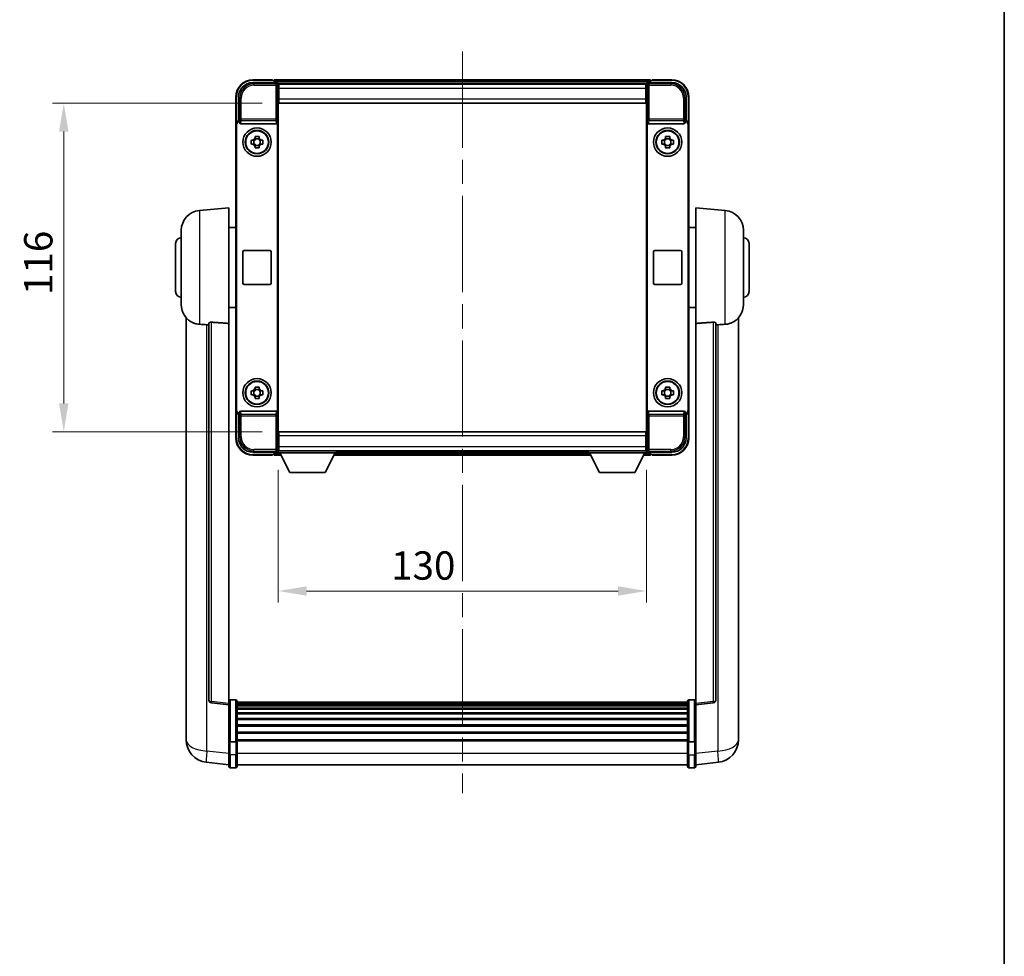
# Model space of a CAD drawing. Units: millimetres. Extents: x 0 to 8476, y 0 to 1686.
# Drawn here: x 3572 to 3920, y 331 to 661 of the extents above; entities that cross this region are included whole.
import ezdxf

# ---------------------------------------------------------------- set-up
doc = ezdxf.new("R2010")
doc.units = ezdxf.units.MM
doc.header["$LTSCALE"] = 6
doc.linetypes.add('CHAIN', pattern=[0.3543, 0.2362, -0.0295, 0.0591, -0.0295])
doc.layers.get('Defpoints').update_dxf_attribs({"lineweight": 25})
for name, color, linetype, lineweight in [('Border (ISO)', 7, 'Continuous', 35), ('Centerline (ISO)', 131, 'Continuous', 18), ('Dimension (ISO)', 7, 'Continuous', 18), ('Visible (ISO)', 7, 'Continuous', 35), ('Visible Narrow (ISO)', 7, 'Continuous', 25)]:
    doc.layers.add(name, color=color, linetype=linetype, lineweight=lineweight)
doc.styles.add('Note Text (TK)', font='txt')
doc.dimstyles.new('Default - Method 1b (TK)', dxfattribs={"dimscale": 6, "dimtxt": 2.5, "dimasz": 2.5, "dimexe": 1, "dimexo": 1.5, "dimgap": 1, "dimtad": 1, "dimtoh": 1, "dimrnd": 1e-08, "dimdsep": 46, "dimtxsty": 'Note Text (TK)', "dimcen": 0.09, "dimdle": 5, "dimclrd": 100, "dimclre": 100, "dimclrt": 7, "dimadec": 1, "dimazin": 1, "dimtfac": 1, "dimtmove": 0, "dimatfit": 3, "dimfxl": 1, "dimtolj": 1, "dimlwd": -1, "dimlwe": -1, "dimarcsym": 0})

# ---------------------------------------------------------------- blocks, each defined once
blk = doc.blocks.new('図面枠 tk図枠')
at = {"layer": 'Border (ISO)'}
blk.add_line((405.5, 289), (405.5, 8), dxfattribs=at)
blk = doc.blocks.new('*D82')
at = {"layer": 'Defpoints', "color": 0}
for p in [(3663.87, 631.98), (3587.87, 515.98), (3663.87, 515.98)]:
    blk.add_point(p, dxfattribs=at)
at = {"layer": 'Dimension (ISO)', "color": 100}
for p, q in [((3657.87, 631.98), (3583.87, 631.98)), ((3587.87, 621.98), (3587.87, 525.98)), ((3657.87, 515.98), (3583.87, 515.98))]:
    blk.add_line(p, q, dxfattribs=at)
for points in [[(3586.2, 621.98), (3589.53, 621.98), (3587.87, 631.98)], [(3586.2, 525.98), (3589.53, 525.98), (3587.87, 515.98)]]:
    blk.add_solid(points, dxfattribs=at)
at = {"layer": 'Dimension (ISO)', "color": 7, "insert": (3578.87, 564.24), "char_height": 10, "attachment_point": 4, "rotation": 90, "style": 'Note Text (TK)'}
blk.add_mtext('\\A1;116', dxfattribs=at)
blk = doc.blocks.new('*D83')
at = {"layer": 'Defpoints', "color": 0}
for p in [(3663.62, 508.53), (3793.62, 508.53), (3793.62, 459.73)]:
    blk.add_point(p, dxfattribs=at)
at = {"layer": 'Dimension (ISO)', "color": 100}
for p, q in [((3663.62, 502.53), (3663.62, 455.73)), ((3793.62, 502.53), (3793.62, 455.73)), ((3673.62, 459.73), (3783.62, 459.73))]:
    blk.add_line(p, q, dxfattribs=at)
for points in [[(3673.62, 461.4), (3673.62, 458.07), (3663.62, 459.73)], [(3783.62, 461.4), (3783.62, 458.07), (3793.62, 459.73)]]:
    blk.add_solid(points, dxfattribs=at)
at = {"layer": 'Dimension (ISO)', "color": 7, "insert": (3703.46, 468.73), "char_height": 10, "attachment_point": 4, "style": 'Note Text (TK)'}
blk.add_mtext('\\A1;130', dxfattribs=at)

msp = doc.modelspace()

# ---------------------------------------------------------------- linework, layer by layer
at = {"layer": 'Centerline (ISO)', "linetype": 'CHAIN', "ltscale": 23.990969}
msp.add_line((3728.6161, 650.2324), (3728.6161, 388.3216), dxfattribs=at)
at = {"layer": 'Visible (ISO)'}
for p, q in [((3661.6161, 640.2324), (3654.6161, 640.2324)), ((3661.6161, 640.2324), (3661.6161, 640.0324)), ((3661.8661, 640.0324), (3661.6161, 640.0324)), ((3795.1161, 640.2324), (3662.1161, 640.2324)), ((3662.1161, 639.9324), (3662.1161, 640.2324)), ((3662.1161, 639.9324), (3662.1161, 639.4824)), ((3662.1161, 639.7824), (3662.1161, 639.2324)), ((3795.1161, 640.2324), (3795.1161, 639.9324)), ((3795.1161, 639.4824), (3795.1161, 639.9324)), ((3795.1161, 639.2324), (3795.1161, 639.7824)), ((3795.6161, 640.0324), (3795.3661, 640.0324)), ((3802.6161, 640.2324), (3795.6161, 640.2324)), ((3795.6161, 640.0324), (3795.6161, 640.2324)), ((3654.6131, 639.2324), (3663.1164, 639.2324)), ((3793.6829, 638.9824), (3663.5493, 638.9824)), ((3663.6161, 638.7327), (3663.6161, 633.2324)), ((3663.8661, 638.7324), (3663.6161, 638.7324)), ((3663.6161, 637.7324), (3663.8661, 637.7324)), ((3793.3661, 638.7324), (3663.8661, 638.7324)), ((3663.8661, 637.2324), (3663.8661, 638.7324)), ((3663.8661, 637.2324), (3663.8661, 633.4824)), ((3793.6161, 638.7324), (3793.3661, 638.7324)), ((3793.3661, 638.7324), (3793.3661, 637.2324)), ((3793.3661, 637.7324), (3793.6161, 637.7324)), ((3793.3661, 633.4824), (3793.3661, 637.2324)), ((3793.6161, 633.2324), (3793.6161, 638.7327)), ((3794.1158, 639.2324), (3802.6192, 639.2324)), ((3648.6161, 634.2324), (3648.6161, 624.733)), ((3649.6161, 625.7324), (3649.6161, 634.2355)), ((3663.8661, 635.1324), (3663.6161, 635.1324)), ((3663.6161, 633.2324), (3663.6161, 514.7324)), ((3663.8661, 631.9824), (3663.8661, 633.4824)), ((3793.3661, 635.803), (3793.5456, 635.9824)), ((3793.6161, 635.1324), (3793.3661, 635.1324)), ((3793.3661, 633.4824), (3793.3661, 631.9824)), ((3793.5456, 635.9824), (3793.5456, 635.1324)), ((3793.6161, 635.9824), (3793.5456, 635.9824)), ((3793.6161, 514.7324), (3793.6161, 633.2324)), ((3807.6161, 634.2355), (3807.6161, 625.7324)), ((3808.6161, 624.733), (3808.6161, 634.2324)), ((3793.3661, 631.9824), (3663.8661, 631.9824)), ((3648.6161, 523.2318), (3648.6161, 624.733)), ((3648.878, 523.4937), (3648.878, 624.4711)), ((3649.6155, 625.7324), (3649.6161, 625.7324)), ((3649.6161, 625.7324), (3649.878, 625.4705)), ((3649.8774, 625.4705), (3649.878, 625.4705)), ((3649.878, 625.4705), (3649.878, 625.2441)), ((3650.374, 624.7324), (3662.8582, 624.7324)), ((3663.3542, 522.7207), (3663.3542, 625.2441)), ((3793.878, 625.2441), (3793.878, 522.7207)), ((3794.374, 624.7324), (3806.8582, 624.7324)), ((3807.6161, 625.7324), (3807.3542, 625.4705)), ((3807.3542, 625.2441), (3807.3542, 625.4705)), ((3807.3542, 625.4705), (3807.3548, 625.4705)), ((3807.6161, 625.7324), (3807.6167, 625.7324)), ((3808.3542, 624.4711), (3808.3542, 523.4937)), ((3808.6161, 624.733), (3808.6161, 523.2318)), ((3654.1055, 618.9491), (3654.7243, 618.9491)), ((3654.9594, 618.9491), (3654.9594, 617.5158)), ((3655.3994, 619.6242), (3655.3994, 620.2431)), ((3656.8328, 619.3892), (3655.3994, 619.3892)), ((3656.8328, 620.2431), (3656.8328, 619.6242)), ((3657.2729, 618.9491), (3657.2729, 617.5158)), ((3657.5079, 618.9491), (3658.1268, 618.9491)), ((3799.1055, 618.9491), (3799.7243, 618.9491)), ((3799.9594, 618.9491), (3799.9594, 617.5158)), ((3800.3994, 619.6242), (3800.3994, 620.2431)), ((3801.8328, 619.3892), (3800.3994, 619.3892)), ((3801.8328, 620.2431), (3801.8328, 619.6242)), ((3802.2729, 618.9491), (3802.2729, 617.5158)), ((3802.5079, 618.9491), (3803.1268, 618.9491)), ((3654.7243, 617.5158), (3654.1055, 617.5158)), ((3655.3994, 617.0757), (3656.8328, 617.0757)), ((3655.3994, 616.2218), (3655.3994, 616.8406)), ((3656.8328, 616.8406), (3656.8328, 616.2218)), ((3658.1268, 617.5158), (3657.5079, 617.5158)), ((3799.7243, 617.5158), (3799.1055, 617.5158)), ((3800.3994, 617.0757), (3801.8328, 617.0757)), ((3800.3994, 616.2218), (3800.3994, 616.8406)), ((3801.8328, 616.8406), (3801.8328, 616.2218)), ((3803.1268, 617.5158), (3802.5079, 617.5158)), ((3635.756, 594.076), (3646.1161, 594.9824)), ((3646.1161, 594.9824), (3646.1161, 554.2198)), ((3811.1161, 554.2198), (3811.1161, 594.9824)), ((3821.4762, 594.076), (3811.1161, 594.9824)), ((3646.1161, 588.1324), (3648.6161, 588.1324)), ((3811.1161, 588.1324), (3808.6161, 588.1324)), ((3629.3661, 560.8622), (3629.3661, 587.1027)), ((3827.8661, 587.1027), (3827.8661, 560.8622)), ((3627.3661, 565.4824), (3627.3661, 582.4824)), ((3829.8661, 582.4824), (3829.8661, 565.4824)), ((3651.1161, 568.4824), (3651.1161, 579.4824)), ((3651.6161, 579.9824), (3660.6161, 579.9824)), ((3661.1161, 579.4824), (3661.1161, 568.4824)), ((3796.1161, 568.4824), (3796.1161, 579.4824)), ((3796.6161, 579.9824), (3805.6161, 579.9824)), ((3806.1161, 579.4824), (3806.1161, 568.4824)), ((3660.6161, 567.9824), (3651.6161, 567.9824)), ((3805.6161, 567.9824), (3796.6161, 567.9824)), ((3646.1161, 559.8324), (3648.6161, 559.8324)), ((3811.1161, 559.8324), (3808.6161, 559.8324)), ((3631.1161, 556.2321), (3631.1161, 412.086)), ((3639.1161, 554.317), (3639.1161, 421.2182)), ((3646.1161, 419.9831), (3646.1161, 554.2198)), ((3811.1161, 554.2198), (3811.1161, 419.9831)), ((3818.1161, 421.2182), (3818.1161, 554.317)), ((3826.1161, 412.086), (3826.1161, 556.2321)), ((3654.1055, 530.4491), (3654.7243, 530.4491)), ((3654.7243, 529.0158), (3654.1055, 529.0158)), ((3654.9594, 530.4491), (3654.9594, 529.0158)), ((3655.3994, 531.1242), (3655.3994, 531.7431)), ((3656.8328, 530.8892), (3655.3994, 530.8892)), ((3655.3994, 528.5757), (3656.8328, 528.5757)), ((3656.8328, 531.7431), (3656.8328, 531.1242)), ((3657.2729, 530.4491), (3657.2729, 529.0158)), ((3657.5079, 530.4491), (3658.1268, 530.4491)), ((3658.1268, 529.0158), (3657.5079, 529.0158)), ((3799.1055, 530.4491), (3799.7243, 530.4491)), ((3799.7243, 529.0158), (3799.1055, 529.0158)), ((3799.9594, 530.4491), (3799.9594, 529.0158)), ((3800.3994, 531.1242), (3800.3994, 531.7431)), ((3801.8328, 530.8892), (3800.3994, 530.8892)), ((3800.3994, 528.5757), (3801.8328, 528.5757)), ((3801.8328, 531.7431), (3801.8328, 531.1242)), ((3802.2729, 530.4491), (3802.2729, 529.0158)), ((3802.5079, 530.4491), (3803.1268, 530.4491)), ((3803.1268, 529.0158), (3802.5079, 529.0158)), ((3655.3994, 527.7218), (3655.3994, 528.3406)), ((3656.8328, 528.3406), (3656.8328, 527.7218)), ((3800.3994, 527.7218), (3800.3994, 528.3406)), ((3801.8328, 528.3406), (3801.8328, 527.7218)), ((3648.6161, 523.2318), (3648.6161, 513.7324)), ((3649.6161, 522.2324), (3649.6155, 522.2324)), ((3649.6161, 522.2324), (3649.878, 522.4943)), ((3649.6161, 513.7294), (3649.6161, 522.2324)), ((3649.878, 522.4943), (3649.8774, 522.4943)), ((3649.878, 522.7207), (3649.878, 522.4943)), ((3662.8582, 523.2324), (3650.374, 523.2324)), ((3806.8582, 523.2324), (3794.374, 523.2324)), ((3807.3542, 522.4943), (3807.3542, 522.7207)), ((3807.6161, 522.2324), (3807.3542, 522.4943)), ((3807.3548, 522.4943), (3807.3542, 522.4943)), ((3807.6167, 522.2324), (3807.6161, 522.2324)), ((3807.6161, 522.2324), (3807.6161, 513.7294)), ((3808.6161, 513.7324), (3808.6161, 523.2318)), ((3663.6161, 514.7324), (3663.6161, 509.2321)), ((3663.8661, 515.9824), (3793.3661, 515.9824)), ((3663.8661, 514.4824), (3663.8661, 515.9824)), ((3793.3661, 515.9824), (3793.3661, 514.4824)), ((3793.6161, 509.2321), (3793.6161, 514.7324)), ((3663.6161, 512.8324), (3663.8661, 512.8324)), ((3663.8661, 514.4824), (3663.8661, 510.7324)), ((3793.3661, 510.7324), (3793.3661, 514.4824)), ((3793.3661, 512.8324), (3793.6161, 512.8324)), ((3663.1164, 508.7324), (3654.6131, 508.7324)), ((3654.6161, 507.7324), (3661.6161, 507.7324)), ((3661.6161, 507.9324), (3661.6161, 507.7324)), ((3661.6161, 507.9324), (3661.8661, 507.9324)), ((3662.1161, 508.7324), (3662.1161, 508.1824)), ((3662.1161, 508.4824), (3662.1161, 508.0324)), ((3662.1161, 507.7324), (3662.1161, 508.0324)), ((3662.1161, 507.7324), (3664.5277, 507.7324)), ((3663.5493, 508.9824), (3663.6161, 508.9824)), ((3663.8661, 510.2324), (3663.6161, 510.2324)), ((3663.6161, 509.2324), (3663.8661, 509.2324)), ((3663.6161, 509.2324), (3663.6161, 508.5324)), ((3663.6161, 509.2324), (3684.2161, 509.2324)), ((3663.6161, 508.5324), (3684.2161, 508.5324)), ((3663.8661, 509.2324), (3663.8661, 510.7324)), ((3663.8661, 509.2324), (3793.3661, 509.2324)), ((3667.6661, 501.6324), (3664.1161, 508.5324)), ((3680.1661, 501.6324), (3683.7161, 508.5324)), ((3683.3045, 507.7324), (3773.9277, 507.7324)), ((3684.2161, 509.2324), (3684.2161, 508.5324)), ((3684.2161, 508.9824), (3773.0161, 508.9824)), ((3773.0161, 509.2324), (3773.0161, 508.5324)), ((3773.0161, 509.2324), (3793.6161, 509.2324)), ((3773.0161, 508.5324), (3793.6161, 508.5324)), ((3777.0661, 501.6324), (3773.5161, 508.5324)), ((3789.5661, 501.6324), (3793.1161, 508.5324)), ((3792.7045, 507.7324), (3795.1161, 507.7324)), ((3793.3661, 510.7324), (3793.3661, 509.2324)), ((3793.6161, 510.2324), (3793.3661, 510.2324)), ((3793.3661, 509.2324), (3793.6161, 509.2324)), ((3793.6161, 509.2324), (3793.6161, 508.5324)), ((3793.6161, 508.9824), (3793.6829, 508.9824)), ((3802.6192, 508.7324), (3794.1158, 508.7324)), ((3795.1161, 508.1824), (3795.1161, 508.7324)), ((3795.1161, 508.0324), (3795.1161, 508.4824)), ((3795.1161, 508.0324), (3795.1161, 507.7324)), ((3795.3661, 507.9324), (3795.6161, 507.9324)), ((3795.6161, 507.7324), (3795.6161, 507.9324)), ((3795.6161, 507.7324), (3802.6161, 507.7324)), ((3667.6661, 501.6324), (3680.1661, 501.6324)), ((3777.0661, 501.6324), (3789.5661, 501.6324)), ((3648.6161, 421.2441), (3646.6161, 421.2441)), ((3649.1161, 420.7441), (3649.1161, 406.5521)), ((3808.1161, 406.5521), (3808.1161, 420.7441)), ((3808.6161, 421.2441), (3810.6161, 421.2441)), ((3646.1161, 419.4983), (3639.9981, 420.2252)), ((3646.1161, 419.9831), (3646.1161, 419.4983)), ((3646.1161, 419.4983), (3646.1161, 407.328)), ((3808.1161, 420.4741), (3649.1161, 420.4741)), ((3808.1161, 420.2425), (3649.1161, 420.2425)), ((3808.1161, 420.2307), (3649.1161, 420.2307)), ((3808.1161, 419.9592), (3649.1161, 419.9592)), ((3808.1161, 419.508), (3649.1161, 419.508)), ((3808.1161, 419.1978), (3649.1161, 419.1978)), ((3808.1161, 418.3279), (3649.1161, 418.3279)), ((3808.1161, 417.9814), (3649.1161, 417.9814)), ((3811.1161, 419.4983), (3817.2341, 420.2252)), ((3811.1161, 419.4983), (3811.1161, 419.9831)), ((3811.1161, 407.328), (3811.1161, 419.4983)), ((3808.1161, 416.7262), (3649.1161, 416.7262)), ((3808.1161, 416.3471), (3649.1161, 416.3471)), ((3808.1161, 414.7516), (3649.1161, 414.7516)), ((3808.1161, 414.3443), (3649.1161, 414.3443)), ((3631.1161, 410.0209), (3631.1161, 412.086)), ((3808.1161, 412.4641), (3649.1161, 412.4641)), ((3808.1161, 412.0341), (3649.1161, 412.0341)), ((3826.1161, 412.086), (3826.1161, 410.0209)), ((3631.1161, 408.9944), (3631.1161, 407.1999)), ((3646.1161, 406.5521), (3646.1161, 407.328)), ((3808.1161, 409.9333), (3649.1161, 409.9333)), ((3808.1161, 409.4866), (3649.1161, 409.4866)), ((3808.1161, 407.236), (3649.1161, 407.236)), ((3808.1161, 406.8656), (3649.1161, 406.8656)), ((3811.1161, 407.328), (3811.1161, 406.5521)), ((3826.1161, 407.1999), (3826.1161, 408.9944)), ((3646.1161, 406.5521), (3646.1161, 402.0716)), ((3648.6161, 406.4504), (3646.6161, 406.4504)), ((3649.1161, 402.0716), (3649.1161, 406.5521)), ((3808.1161, 406.5521), (3808.1161, 402.0716)), ((3808.6161, 406.4504), (3810.6161, 406.4504)), ((3811.1161, 402.0716), (3811.1161, 406.5521)), ((3646.1161, 397.8216), (3646.1161, 402.0716)), ((3649.1161, 402.0716), (3649.1161, 397.8216)), ((3808.1161, 397.8216), (3808.1161, 402.0716)), ((3811.1161, 402.0716), (3811.1161, 397.8216)), ((3646.1161, 398.3064), (3638.1668, 399.2564)), ((3648.6161, 397.3216), (3646.6161, 397.3216)), ((3808.1161, 398.3216), (3649.1161, 398.3216)), ((3808.6161, 397.3216), (3810.6161, 397.3216)), ((3811.1161, 398.3064), (3819.0655, 399.2564))]:
    msp.add_line(p, q, dxfattribs=at)
for centre, radius in [((3656.1161, 618.2324), 5), ((3656.1161, 618.2324), 4.15), ((3801.1161, 618.2324), 5), ((3801.1161, 618.2324), 4.15), ((3656.1161, 618.2324), 4.0013), ((3801.1161, 618.2324), 4.0013), ((3656.1161, 529.7324), 5), ((3656.1161, 529.7324), 4.15), ((3656.1161, 529.7324), 4.0013), ((3801.1161, 529.7324), 5), ((3801.1161, 529.7324), 4.15), ((3801.1161, 529.7324), 4.0013)]:
    msp.add_circle(centre, radius, dxfattribs=at)
for centre, radius, start, end in [((3654.6161, 634.2324), 6, 90, 180), ((3661.8661, 639.7824), 0.25, 0, 53.130102), ((3795.3661, 639.7824), 0.25, 126.869898, 180), ((3802.6161, 634.2324), 6, 0, 90), ((3656.1161, 618.2324), 1.5655, 117.245031, 152.754969), ((3656.1161, 618.2324), 1.5655, 27.245031, 62.754969), ((3801.1161, 618.2324), 1.5655, 117.245031, 152.754969), ((3801.1161, 618.2324), 1.5655, 27.245031, 62.754969), ((3656.1161, 618.2324), 1.5655, 207.245031, 242.754969), ((3656.1161, 618.2324), 1.5655, 297.245031, 332.754969), ((3801.1161, 618.2324), 1.5655, 207.245031, 242.754969), ((3801.1161, 618.2324), 1.5655, 297.245031, 332.754969), ((3636.3661, 587.1027), 7, 95, 180), ((3820.8661, 587.1027), 7, 0, 85), ((3629.3661, 582.4824), 2, 90, 180), ((3827.8661, 582.4824), 2, 0, 90), ((3651.6161, 579.4824), 0.5, 90, 180), ((3660.6161, 579.4824), 0.5, 0, 90), ((3796.6161, 579.4824), 0.5, 90, 180), ((3805.6161, 579.4824), 0.5, 0, 90), ((3651.6161, 568.4824), 0.5, 180, 270), ((3660.6161, 568.4824), 0.5, 270, 0), ((3796.6161, 568.4824), 0.5, 180, 270), ((3805.6161, 568.4824), 0.5, 270, 0), ((3629.3661, 565.4824), 2, 180, 270), ((3827.8661, 565.4824), 2, 270, 0), ((3636.3661, 560.8622), 7, 180, 248.257044), ((3820.8661, 560.8622), 7, 291.742956, 0), ((3656.1161, 529.7324), 1.5655, 117.245031, 152.754969), ((3656.1161, 529.7324), 1.5655, 207.245031, 242.754969), ((3656.1161, 529.7324), 1.5655, 27.245031, 62.754969), ((3656.1161, 529.7324), 1.5655, 297.245031, 332.754969), ((3801.1161, 529.7324), 1.5655, 117.245031, 152.754969), ((3801.1161, 529.7324), 1.5655, 207.245031, 242.754969), ((3801.1161, 529.7324), 1.5655, 27.245031, 62.754969), ((3801.1161, 529.7324), 1.5655, 297.245031, 332.754969), ((3654.6161, 513.7324), 6, 180, 270), ((3802.6161, 513.7324), 6, 270, 0), ((3661.8661, 508.1824), 0.25, 306.869898, 0), ((3795.3661, 508.1824), 0.25, 180, 233.130102), ((3640.1161, 421.2182), 1, 180, 263.22423), ((3646.6161, 420.7441), 0.5, 90, 180), ((3648.6161, 420.7441), 0.5, 0, 90), ((3808.6161, 420.7441), 0.5, 90, 180), ((3810.6161, 420.7441), 0.5, 0, 90), ((3817.1161, 421.2182), 1, 276.77577, 0), ((3639.1161, 407.1999), 8, 180, 263.184806), ((3818.1161, 407.1999), 8, 276.815194, 0), ((3646.6161, 397.8216), 0.5, 180, 270), ((3648.6161, 397.8216), 0.5, 270, 0), ((3808.6161, 397.8216), 0.5, 180, 270), ((3810.6161, 397.8216), 0.5, 270, 0)]:
    msp.add_arc(centre, radius, start, end, dxfattribs=at)
for centre, major_axis, ratio, start_param, end_param in [((3654.6192, 634.2294), (-3.5398, 3.5398), 0.99878277, 5.49839613, 7.06797448), ((3663.1158, 638.7321), (0.354, 0.354), 0.99878277, 5.49839613, 7.06797448), ((3794.1164, 638.7321), (-0.354, 0.354), 0.99878277, 5.49839613, 7.06797448), ((3802.6131, 634.2294), (3.5398, 3.5398), 0.99878277, 5.49839613, 7.06797448), ((3649.6167, 624.7318), (-0.708, 0.708), 0.99878277, 5.49839613, 7.06797448), ((3649.8786, 624.4699), (-0.708, 0.708), 0.99878277, 5.49839613, 7.06797448), ((3650.3783, 625.2486), (-0.0697, -0.5117), 0.96815944, 4.8522561, 6.41439087), ((3662.8539, 625.2486), (0.0697, -0.5117), 0.96815944, 6.15197975, 7.71411451), ((3794.3783, 625.2486), (-0.0697, -0.5117), 0.96815944, 4.8522561, 6.41439087), ((3806.8539, 625.2486), (0.0697, -0.5117), 0.96815944, 6.15197975, 7.71411451), ((3807.3536, 624.4699), (0.708, 0.708), 0.99878277, 5.49839613, 7.06797448), ((3807.6155, 624.7318), (0.708, 0.708), 0.99878277, 5.49839613, 7.06797448), ((3649.6167, 523.233), (-0.708, -0.708), 0.99878277, 5.49839613, 7.06797448), ((3649.8786, 523.4949), (-0.708, -0.708), 0.99878277, 5.49839613, 7.06797448), ((3650.3783, 522.7163), (-0.0697, 0.5117), 0.96815944, 6.15197975, 7.71411451), ((3662.8539, 522.7163), (0.0697, 0.5117), 0.96815944, 4.8522561, 6.41439087), ((3794.3783, 522.7163), (-0.0697, 0.5117), 0.96815944, 6.15197975, 7.71411451), ((3806.8539, 522.7163), (0.0697, 0.5117), 0.96815944, 4.8522561, 6.41439087), ((3807.3536, 523.4949), (0.708, -0.708), 0.99878277, 5.49839613, 7.06797448), ((3807.6155, 523.233), (0.708, -0.708), 0.99878277, 5.49839613, 7.06797448), ((3654.6192, 513.7355), (-3.5398, -3.5398), 0.99878277, 5.49839613, 7.06797448), ((3802.6131, 513.7355), (3.5398, -3.5398), 0.99878277, 5.49839613, 7.06797448), ((3663.1158, 509.2327), (0.354, -0.354), 0.99878277, 5.49839613, 7.06797448), ((3794.1164, 509.2327), (-0.354, -0.354), 0.99878277, 5.49839613, 7.06797448)]:
    msp.add_ellipse(centre, major_axis=major_axis, ratio=ratio, start_param=start_param, end_param=end_param, dxfattribs=at)
for points, knots in [([(3661.8661, 640.0324), (3661.902, 640.0324), (3661.9397, 640.0243), (3661.9886, 640.001), (3662.0029, 639.9923), (3662.0161, 639.9824)], [0.1703131202, 0.1703131202, 0.1703131202, 0.1703131202, 0.1810677517, 0.1810677517, 0.1858570013, 0.1858570013, 0.1858570013, 0.1858570013]), ([(3795.2161, 639.9824), (3795.2293, 639.9923), (3795.2437, 640.001), (3795.2926, 640.0243), (3795.3303, 640.0324), (3795.3661, 640.0324)], [0.0412271589, 0.0412271589, 0.0412271589, 0.0412271589, 0.0460164086, 0.0460164086, 0.0567710401, 0.0567710401, 0.0567710401, 0.0567710401]), ([(3654.1055, 617.5158), (3654.0981, 617.7626), (3654.0947, 618.0061), (3654.0947, 618.4588), (3654.0981, 618.7023), (3654.1055, 618.9491)], [4.331071921, 4.331071921, 4.331071921, 4.331071921, 4.398975087, 4.398975087, 4.466878254, 4.466878254, 4.466878254, 4.466878254]), ([(3655.3994, 620.2431), (3655.6462, 620.2504), (3655.8898, 620.2538), (3656.3425, 620.2538), (3656.586, 620.2504), (3656.8328, 620.2431)], [4.331071921, 4.331071921, 4.331071921, 4.331071921, 4.398975087, 4.398975087, 4.466878254, 4.466878254, 4.466878254, 4.466878254]), ([(3658.1268, 618.9491), (3658.1341, 618.7023), (3658.1375, 618.4588), (3658.1375, 618.0061), (3658.1341, 617.7626), (3658.1268, 617.5158)], [4.331071921, 4.331071921, 4.331071921, 4.331071921, 4.398975087, 4.398975087, 4.466878254, 4.466878254, 4.466878254, 4.466878254]), ([(3799.1055, 617.5158), (3799.0981, 617.7626), (3799.0947, 618.0061), (3799.0947, 618.4588), (3799.0981, 618.7023), (3799.1055, 618.9491)], [4.331071921, 4.331071921, 4.331071921, 4.331071921, 4.398975087, 4.398975087, 4.466878254, 4.466878254, 4.466878254, 4.466878254]), ([(3800.3994, 620.2431), (3800.6462, 620.2504), (3800.8898, 620.2538), (3801.3425, 620.2538), (3801.586, 620.2504), (3801.8328, 620.2431)], [4.331071921, 4.331071921, 4.331071921, 4.331071921, 4.398975087, 4.398975087, 4.466878254, 4.466878254, 4.466878254, 4.466878254]), ([(3803.1268, 618.9491), (3803.1341, 618.7023), (3803.1375, 618.4588), (3803.1375, 618.0061), (3803.1341, 617.7626), (3803.1268, 617.5158)], [4.331071921, 4.331071921, 4.331071921, 4.331071921, 4.398975087, 4.398975087, 4.466878254, 4.466878254, 4.466878254, 4.466878254]), ([(3656.8328, 616.2218), (3656.586, 616.2144), (3656.3425, 616.211), (3655.8898, 616.211), (3655.6462, 616.2144), (3655.3994, 616.2218)], [4.331071921, 4.331071921, 4.331071921, 4.331071921, 4.398975087, 4.398975087, 4.466878254, 4.466878254, 4.466878254, 4.466878254]), ([(3801.8328, 616.2218), (3801.586, 616.2144), (3801.3425, 616.211), (3800.8898, 616.211), (3800.6462, 616.2144), (3800.3994, 616.2218)], [4.331071921, 4.331071921, 4.331071921, 4.331071921, 4.398975087, 4.398975087, 4.466878254, 4.466878254, 4.466878254, 4.466878254]), ([(3633.773, 554.3603), (3633.8852, 554.3155), (3634.0007, 554.2734), (3634.6301, 554.0663), (3635.1806, 553.9606), (3635.756, 553.9283)], [-4.49329069, -4.49329069, -4.49329069, -4.49329069, -4.442199692, -4.442199692, -4.222488194, -4.222488194, -4.222488194, -4.222488194]), ([(3635.756, 553.9283), (3635.7596, 553.9281), (3635.7632, 553.9279), (3636.6057, 553.8806), (3637.5258, 553.826), (3638.4189, 553.7521)], [2.102258604, 2.102258604, 2.102258604, 2.102258604, 2.10340374, 2.10340374, 2.370180755, 2.370180755, 2.370180755, 2.370180755]), ([(3639.1161, 554.317), (3639.1163, 554.36), (3639.1356, 554.4056), (3639.2273, 554.5016), (3639.3083, 554.5514), (3639.4905, 554.6152), (3639.5843, 554.6383), (3639.7475, 554.6577), (3639.8057, 554.6616), (3639.9193, 554.6634), (3639.9742, 554.6618), (3640.029, 554.6578)], [0.192845303, 0.192845303, 0.192845303, 0.192845303, 0.240507365, 0.240507365, 0.297130074, 0.297130074, 0.334079186, 0.334079186, 0.352553742, 0.352553742, 0.369009283, 0.369009283, 0.369009283, 0.369009283]), ([(3817.2033, 554.6578), (3817.258, 554.6618), (3817.313, 554.6634), (3817.4265, 554.6616), (3817.4847, 554.6577), (3817.648, 554.6383), (3817.7417, 554.6152), (3817.9239, 554.5514), (3818.005, 554.5016), (3818.0966, 554.4056), (3818.1159, 554.36), (3818.1161, 554.317)], [0.3759847, 0.3759847, 0.3759847, 0.3759847, 0.392440242, 0.392440242, 0.410914798, 0.410914798, 0.44786391, 0.44786391, 0.504486619, 0.504486619, 0.552148681, 0.552148681, 0.552148681, 0.552148681]), ([(3818.8134, 553.7521), (3819.7065, 553.826), (3820.6265, 553.8806), (3821.469, 553.9279), (3821.4726, 553.9281), (3821.4762, 553.9283)], [2.57632281, 2.57632281, 2.57632281, 2.57632281, 2.843099825, 2.843099825, 2.844244962, 2.844244962, 2.844244962, 2.844244962]), ([(3821.4762, 553.9283), (3821.9908, 553.9572), (3822.4854, 554.0448), (3823.125, 554.2354), (3823.2952, 554.2949), (3823.4592, 554.3604)], [-8.358650844, -8.358650844, -8.358650844, -8.358650844, -8.190003506, -8.190003506, -8.126003536, -8.126003536, -8.126003536, -8.126003536]), ([(3654.1055, 529.0158), (3654.0981, 529.2626), (3654.0947, 529.5061), (3654.0947, 529.9588), (3654.0981, 530.2023), (3654.1055, 530.4491)], [4.331071921, 4.331071921, 4.331071921, 4.331071921, 4.398975087, 4.398975087, 4.466878254, 4.466878254, 4.466878254, 4.466878254]), ([(3655.3994, 531.7431), (3655.6462, 531.7504), (3655.8898, 531.7538), (3656.3425, 531.7538), (3656.586, 531.7504), (3656.8328, 531.7431)], [4.331071921, 4.331071921, 4.331071921, 4.331071921, 4.398975087, 4.398975087, 4.466878254, 4.466878254, 4.466878254, 4.466878254]), ([(3658.1268, 530.4491), (3658.1341, 530.2023), (3658.1375, 529.9588), (3658.1375, 529.5061), (3658.1341, 529.2626), (3658.1268, 529.0158)], [4.331071921, 4.331071921, 4.331071921, 4.331071921, 4.398975087, 4.398975087, 4.466878254, 4.466878254, 4.466878254, 4.466878254]), ([(3799.1055, 529.0158), (3799.0981, 529.2626), (3799.0947, 529.5061), (3799.0947, 529.9588), (3799.0981, 530.2023), (3799.1055, 530.4491)], [4.331071921, 4.331071921, 4.331071921, 4.331071921, 4.398975087, 4.398975087, 4.466878254, 4.466878254, 4.466878254, 4.466878254]), ([(3800.3994, 531.7431), (3800.6462, 531.7504), (3800.8898, 531.7538), (3801.3425, 531.7538), (3801.586, 531.7504), (3801.8328, 531.7431)], [4.331071921, 4.331071921, 4.331071921, 4.331071921, 4.398975087, 4.398975087, 4.466878254, 4.466878254, 4.466878254, 4.466878254]), ([(3803.1268, 530.4491), (3803.1341, 530.2023), (3803.1375, 529.9588), (3803.1375, 529.5061), (3803.1341, 529.2626), (3803.1268, 529.0158)], [4.331071921, 4.331071921, 4.331071921, 4.331071921, 4.398975087, 4.398975087, 4.466878254, 4.466878254, 4.466878254, 4.466878254]), ([(3656.8328, 527.7218), (3656.586, 527.7144), (3656.3425, 527.711), (3655.8898, 527.711), (3655.6462, 527.7144), (3655.3994, 527.7218)], [4.331071921, 4.331071921, 4.331071921, 4.331071921, 4.398975087, 4.398975087, 4.466878254, 4.466878254, 4.466878254, 4.466878254]), ([(3801.8328, 527.7218), (3801.586, 527.7144), (3801.3425, 527.711), (3800.8898, 527.711), (3800.6462, 527.7144), (3800.3994, 527.7218)], [4.331071921, 4.331071921, 4.331071921, 4.331071921, 4.398975087, 4.398975087, 4.466878254, 4.466878254, 4.466878254, 4.466878254]), ([(3662.0161, 507.9824), (3662.0029, 507.9725), (3661.9886, 507.9638), (3661.9397, 507.9406), (3661.902, 507.9324), (3661.8661, 507.9324)], [0.0412271589, 0.0412271589, 0.0412271589, 0.0412271589, 0.0460164086, 0.0460164086, 0.0567710401, 0.0567710401, 0.0567710401, 0.0567710401]), ([(3795.3661, 507.9324), (3795.3303, 507.9324), (3795.2926, 507.9406), (3795.2437, 507.9638), (3795.2293, 507.9725), (3795.2161, 507.9824)], [0.1703131202, 0.1703131202, 0.1703131202, 0.1703131202, 0.1810677517, 0.1810677517, 0.1858570013, 0.1858570013, 0.1858570013, 0.1858570013]), ([(3631.1161, 412.086), (3631.1161, 411.9921), (3631.1164, 411.8984), (3631.1195, 411.2817), (3631.1258, 410.7743), (3631.1258, 409.9131), (3631.1195, 409.4984), (3631.1164, 409.1056), (3631.1161, 409.0487), (3631.1161, 408.9944)], [4.535339596, 4.535339596, 4.535339596, 4.535339596, 4.561894963, 4.561894963, 4.711051305, 4.711051305, 4.860207647, 4.860207647, 4.886763014, 4.886763014, 4.886763014, 4.886763014]), ([(3826.1161, 408.9944), (3826.1161, 409.0487), (3826.1158, 409.1056), (3826.1127, 409.4984), (3826.1065, 409.9131), (3826.1065, 410.7743), (3826.1127, 411.2817), (3826.1158, 411.8984), (3826.1161, 411.9921), (3826.1161, 412.086)], [4.535339596, 4.535339596, 4.535339596, 4.535339596, 4.561894963, 4.561894963, 4.711051305, 4.711051305, 4.860207647, 4.860207647, 4.886763014, 4.886763014, 4.886763014, 4.886763014]), ([(3631.1197, 409.4639), (3631.1186, 409.5687), (3631.1176, 409.6793), (3631.1164, 409.8685), (3631.1161, 409.9439), (3631.1161, 410.0209)], [4.818278025, 4.818278025, 4.818278025, 4.818278025, 4.8602076466, 4.8602076466, 4.8867630138, 4.8867630138, 4.8867630138, 4.8867630138]), ([(3826.1161, 410.0209), (3826.1161, 409.9439), (3826.1158, 409.8685), (3826.1146, 409.6793), (3826.1136, 409.5687), (3826.1125, 409.4639)], [4.5353395957, 4.5353395957, 4.5353395957, 4.5353395957, 4.5618949629, 4.5618949629, 4.6038245845, 4.6038245845, 4.6038245845, 4.6038245845]), ([(3646.1161, 406.5521), (3646.1161, 406.5519), (3646.1161, 406.5517), (3646.1164, 406.5442), (3646.1205, 406.5369), (3646.1365, 406.5227), (3646.1483, 406.5157), (3646.1911, 406.4973), (3646.2297, 406.4865), (3646.3236, 406.4688), (3646.377, 406.4619), (3646.4932, 406.4527), (3646.5543, 406.4504), (3646.6161, 406.4504)], [-0.0003347789, -0.0003347789, -0.0003347789, -0.0003347789, 0, 0, 0.011463002, 0.011463002, 0.0228675214, 0.0228675214, 0.0430502261, 0.0430502261, 0.0621538264, 0.0621538264, 0.0807455701, 0.0807455701, 0.0807455701, 0.0807455701]), ([(3649.1161, 406.5521), (3649.1161, 406.5519), (3649.1161, 406.5517), (3649.1159, 406.5442), (3649.1117, 406.5369), (3649.0957, 406.5227), (3649.084, 406.5157), (3649.0411, 406.4973), (3649.0026, 406.4865), (3648.9087, 406.4688), (3648.8552, 406.4619), (3648.7391, 406.4527), (3648.678, 406.4504), (3648.6161, 406.4504)], [-0.0809227639, -0.0809227639, -0.0809227639, -0.0809227639, -0.0805886357, -0.0805886357, -0.0691479127, -0.0691479127, -0.0577655589, -0.0577655589, -0.0376220805, -0.0376220805, -0.0185556094, -0.0185556094, 0, 0, 0, 0]), ([(3808.6161, 406.4504), (3808.5543, 406.4504), (3808.4932, 406.4527), (3808.377, 406.4619), (3808.3236, 406.4688), (3808.2297, 406.4865), (3808.1911, 406.4973), (3808.1483, 406.5157), (3808.1365, 406.5227), (3808.1205, 406.5369), (3808.1164, 406.5442), (3808.1161, 406.5517), (3808.1161, 406.5519), (3808.1161, 406.5521)], [-0.0807455701, -0.0807455701, -0.0807455701, -0.0807455701, -0.0621538264, -0.0621538264, -0.0430502261, -0.0430502261, -0.0228675214, -0.0228675214, -0.011463002, -0.011463002, 0, 0, 0.0003347789, 0.0003347789, 0.0003347789, 0.0003347789]), ([(3811.1161, 406.5521), (3811.1161, 406.5519), (3811.1161, 406.5517), (3811.1159, 406.5442), (3811.1117, 406.5369), (3811.0957, 406.5227), (3811.084, 406.5157), (3811.0411, 406.4973), (3811.0026, 406.4865), (3810.9087, 406.4688), (3810.8552, 406.4619), (3810.7391, 406.4527), (3810.678, 406.4504), (3810.6161, 406.4504)], [-0.0809227639, -0.0809227639, -0.0809227639, -0.0809227639, -0.0805886357, -0.0805886357, -0.0691479127, -0.0691479127, -0.0577655589, -0.0577655589, -0.0376220805, -0.0376220805, -0.0185556094, -0.0185556094, 0, 0, 0, 0])]:
    msp.add_open_spline(points, degree=3, knots=knots, dxfattribs=at)
for points, weights in [([(3655.3994, 618.9491), (3655.1341, 618.9491), (3654.7243, 618.9491)], [1.35956394726, 1.22656475141, 1.03074466748]), ([(3655.3994, 619.6242), (3655.3994, 619.2144), (3655.3994, 618.9491)], [1.03074466748, 1.22656475141, 1.35956394726]), ([(3656.8328, 618.9491), (3656.8328, 619.2144), (3656.8328, 619.6242)], [1.35956394726, 1.22656475141, 1.03074466748]), ([(3657.5079, 618.9491), (3657.0981, 618.9491), (3656.8328, 618.9491)], [1.03074466748, 1.22656475141, 1.35956394726]), ([(3800.3994, 618.9491), (3800.1341, 618.9491), (3799.7243, 618.9491)], [1.35956394726, 1.22656475141, 1.03074466748]), ([(3800.3994, 619.6242), (3800.3994, 619.2144), (3800.3994, 618.9491)], [1.03074466748, 1.22656475141, 1.35956394726]), ([(3801.8328, 618.9491), (3801.8328, 619.2144), (3801.8328, 619.6242)], [1.35956394726, 1.22656475141, 1.03074466748]), ([(3802.5079, 618.9491), (3802.0981, 618.9491), (3801.8328, 618.9491)], [1.03074466748, 1.22656475141, 1.35956394726]), ([(3654.7243, 617.5158), (3655.1341, 617.5158), (3655.3994, 617.5158)], [1.03074466748, 1.22656475141, 1.35956394726]), ([(3655.3994, 617.5158), (3655.3994, 617.2504), (3655.3994, 616.8406)], [1.35956394726, 1.22656475141, 1.03074466748]), ([(3656.8328, 616.8406), (3656.8328, 617.2504), (3656.8328, 617.5158)], [1.03074466748, 1.22656475141, 1.35956394726]), ([(3656.8328, 617.5158), (3657.0981, 617.5158), (3657.5079, 617.5158)], [1.35956394726, 1.22656475141, 1.03074466748]), ([(3799.7243, 617.5158), (3800.1341, 617.5158), (3800.3994, 617.5158)], [1.03074466748, 1.22656475141, 1.35956394726]), ([(3800.3994, 617.5158), (3800.3994, 617.2504), (3800.3994, 616.8406)], [1.35956394726, 1.22656475141, 1.03074466748]), ([(3801.8328, 616.8406), (3801.8328, 617.2504), (3801.8328, 617.5158)], [1.03074466748, 1.22656475141, 1.35956394726]), ([(3801.8328, 617.5158), (3802.0981, 617.5158), (3802.5079, 617.5158)], [1.35956394726, 1.22656475141, 1.03074466748]), ([(3655.3994, 530.4491), (3655.1341, 530.4491), (3654.7243, 530.4491)], [1.35956394726, 1.22656475141, 1.03074466748]), ([(3654.7243, 529.0158), (3655.1341, 529.0158), (3655.3994, 529.0158)], [1.03074466748, 1.22656475141, 1.35956394726]), ([(3655.3994, 531.1242), (3655.3994, 530.7144), (3655.3994, 530.4491)], [1.03074466748, 1.22656475141, 1.35956394726]), ([(3655.3994, 529.0158), (3655.3994, 528.7504), (3655.3994, 528.3406)], [1.35956394726, 1.22656475141, 1.03074466748]), ([(3656.8328, 530.4491), (3656.8328, 530.7144), (3656.8328, 531.1242)], [1.35956394726, 1.22656475141, 1.03074466748]), ([(3657.5079, 530.4491), (3657.0981, 530.4491), (3656.8328, 530.4491)], [1.03074466748, 1.22656475141, 1.35956394726]), ([(3656.8328, 528.3406), (3656.8328, 528.7504), (3656.8328, 529.0158)], [1.03074466748, 1.22656475141, 1.35956394726]), ([(3656.8328, 529.0158), (3657.0981, 529.0158), (3657.5079, 529.0158)], [1.35956394726, 1.22656475141, 1.03074466748]), ([(3800.3994, 530.4491), (3800.1341, 530.4491), (3799.7243, 530.4491)], [1.35956394726, 1.22656475141, 1.03074466748]), ([(3799.7243, 529.0158), (3800.1341, 529.0158), (3800.3994, 529.0158)], [1.03074466748, 1.22656475141, 1.35956394726]), ([(3800.3994, 531.1242), (3800.3994, 530.7144), (3800.3994, 530.4491)], [1.03074466748, 1.22656475141, 1.35956394726]), ([(3800.3994, 529.0158), (3800.3994, 528.7504), (3800.3994, 528.3406)], [1.35956394726, 1.22656475141, 1.03074466748]), ([(3801.8328, 530.4491), (3801.8328, 530.7144), (3801.8328, 531.1242)], [1.35956394726, 1.22656475141, 1.03074466748]), ([(3802.5079, 530.4491), (3802.0981, 530.4491), (3801.8328, 530.4491)], [1.03074466748, 1.22656475141, 1.35956394726]), ([(3801.8328, 528.3406), (3801.8328, 528.7504), (3801.8328, 529.0158)], [1.03074466748, 1.22656475141, 1.35956394726]), ([(3801.8328, 529.0158), (3802.0981, 529.0158), (3802.5079, 529.0158)], [1.35956394726, 1.22656475141, 1.03074466748])]:
    msp.add_rational_spline(points, weights, degree=2, dxfattribs=at)
for points in [[(3638.4189, 553.7521), (3638.7672, 553.7233), (3639.1161, 553.6945)], [(3646.1161, 554.2198), (3643.0505, 554.4398), (3640.029, 554.6578)], [(3817.2033, 554.6578), (3814.1818, 554.4398), (3811.1161, 554.2198)], [(3818.1161, 553.6945), (3818.4651, 553.7233), (3818.8134, 553.7521)]]:
    msp.add_open_spline(points, degree=2, dxfattribs=at)
at = {"layer": 'Visible Narrow (ISO)'}
for p, q in [((3654.6161, 640.2324), (3654.6161, 639.9824)), ((3654.6161, 639.9824), (3662.0161, 639.9824)), ((3795.1161, 639.9324), (3662.1161, 639.9324)), ((3795.2161, 639.9824), (3802.6161, 639.9824)), ((3802.6161, 640.2324), (3802.6161, 639.9824)), ((3655.0327, 638.8128), (3654.6131, 639.2324)), ((3655.0327, 638.8128), (3655.0327, 638.3131)), ((3662.6968, 638.8128), (3655.0327, 638.8128)), ((3655.0327, 638.3131), (3662.6968, 638.3131)), ((3795.1161, 639.4824), (3662.1161, 639.4824)), ((3663.1164, 639.2324), (3662.6968, 638.8128)), ((3662.6968, 638.8128), (3662.6968, 638.3131)), ((3662.6968, 638.3131), (3663.1965, 638.3131)), ((3662.6968, 638.3131), (3662.6968, 626.4015)), ((3663.1965, 638.3131), (3663.6161, 638.7327)), ((3663.1965, 626.4015), (3663.1965, 638.3131)), ((3663.8661, 637.4324), (3663.6161, 637.4324)), ((3793.3661, 637.2324), (3663.8661, 637.2324)), ((3793.6161, 637.4324), (3793.3661, 637.4324)), ((3793.6161, 638.7327), (3794.0358, 638.3131)), ((3794.0358, 638.3131), (3794.0358, 626.4015)), ((3794.0358, 638.3131), (3794.5355, 638.3131)), ((3794.5355, 638.8128), (3794.1158, 639.2324)), ((3794.5355, 638.3131), (3794.5355, 638.8128)), ((3802.1995, 638.8128), (3794.5355, 638.8128)), ((3794.5355, 638.3131), (3802.1995, 638.3131)), ((3794.5355, 626.4015), (3794.5355, 638.3131)), ((3802.6192, 639.2324), (3802.1995, 638.8128)), ((3802.1995, 638.8128), (3802.1995, 638.3131)), ((3648.6161, 634.2324), (3648.8661, 634.2324)), ((3648.8661, 625.3944), (3648.8661, 634.2324)), ((3649.6161, 634.2355), (3650.0358, 633.8158)), ((3650.0358, 633.8158), (3650.5355, 633.8158)), ((3650.0358, 633.8158), (3650.0358, 626.4015)), ((3650.5355, 626.4015), (3650.5355, 633.8158)), ((3663.8661, 635.5324), (3663.6161, 635.5324)), ((3663.8661, 633.4824), (3793.3661, 633.4824)), ((3793.6161, 635.5324), (3793.3661, 635.5324)), ((3807.1965, 633.8158), (3806.6968, 633.8158)), ((3806.6968, 633.8158), (3806.6968, 626.4015)), ((3807.1965, 633.8158), (3807.6161, 634.2355)), ((3807.1965, 626.4015), (3807.1965, 633.8158)), ((3808.3661, 634.2324), (3808.3661, 625.3944)), ((3808.6161, 634.2324), (3808.3661, 634.2324)), ((3650.0358, 626.4015), (3649.878, 625.2441)), ((3650.5355, 626.4015), (3650.0358, 626.4015)), ((3650.374, 624.7324), (3650.5355, 625.9171)), ((3650.5355, 625.9171), (3650.5355, 626.4015)), ((3662.6968, 626.4015), (3650.5355, 626.4015)), ((3650.5355, 625.9171), (3662.6968, 625.9171)), ((3663.1965, 626.4015), (3662.6968, 626.4015)), ((3662.6968, 626.4015), (3662.6968, 625.9171)), ((3662.6968, 625.9171), (3662.8582, 624.7324)), ((3663.3542, 625.2441), (3663.1965, 626.4015)), ((3794.0358, 626.4015), (3793.878, 625.2441)), ((3794.5355, 626.4015), (3794.0358, 626.4015)), ((3794.374, 624.7324), (3794.5355, 625.9171)), ((3794.5355, 625.9171), (3794.5355, 626.4015)), ((3806.6968, 626.4015), (3794.5355, 626.4015)), ((3794.5355, 625.9171), (3806.6968, 625.9171)), ((3807.1965, 626.4015), (3806.6968, 626.4015)), ((3806.6968, 626.4015), (3806.6968, 625.9171)), ((3806.6968, 625.9171), (3806.8582, 624.7324)), ((3807.3542, 625.2441), (3807.1965, 626.4015)), ((3648.6161, 624.733), (3648.878, 624.4711)), ((3649.8774, 625.4705), (3649.6155, 625.7324)), ((3807.6167, 625.7324), (3807.3548, 625.4705)), ((3808.3542, 624.4711), (3808.6161, 624.733)), ((3635.756, 594.076), (3635.756, 553.9283)), ((3821.4762, 553.9283), (3821.4762, 594.076)), ((3638.4189, 403.2151), (3638.4189, 553.7521)), ((3640.029, 420.7063), (3640.029, 554.6578)), ((3817.2033, 554.6578), (3817.2033, 420.7063)), ((3818.8134, 553.7521), (3818.8134, 403.2151)), ((3648.878, 523.4937), (3648.6161, 523.2318)), ((3648.8661, 513.7324), (3648.8661, 522.5705)), ((3649.6155, 522.2324), (3649.8774, 522.4943)), ((3649.878, 522.7207), (3650.0358, 521.5634)), ((3650.0358, 521.5634), (3650.5355, 521.5634)), ((3650.0358, 521.5634), (3650.0358, 514.149)), ((3650.5355, 522.0477), (3650.374, 523.2324)), ((3662.6968, 522.0477), (3650.5355, 522.0477)), ((3650.5355, 521.5634), (3650.5355, 522.0477)), ((3650.5355, 514.149), (3650.5355, 521.5634)), ((3650.5355, 521.5634), (3662.6968, 521.5634)), ((3662.8582, 523.2324), (3662.6968, 522.0477)), ((3662.6968, 522.0477), (3662.6968, 521.5634)), ((3662.6968, 521.5634), (3663.1965, 521.5634)), ((3662.6968, 521.5634), (3662.6968, 509.6518)), ((3663.1965, 521.5634), (3663.3542, 522.7207)), ((3663.1965, 509.6518), (3663.1965, 521.5634)), ((3793.878, 522.7207), (3794.0358, 521.5634)), ((3794.0358, 521.5634), (3794.5355, 521.5634)), ((3794.0358, 521.5634), (3794.0358, 509.6518)), ((3794.5355, 522.0477), (3794.374, 523.2324)), ((3806.6968, 522.0477), (3794.5355, 522.0477)), ((3794.5355, 521.5634), (3794.5355, 522.0477)), ((3794.5355, 509.6518), (3794.5355, 521.5634)), ((3794.5355, 521.5634), (3806.6968, 521.5634)), ((3806.8582, 523.2324), (3806.6968, 522.0477)), ((3806.6968, 522.0477), (3806.6968, 521.5634)), ((3806.6968, 521.5634), (3807.1965, 521.5634)), ((3806.6968, 521.5634), (3806.6968, 514.149)), ((3807.1965, 521.5634), (3807.3542, 522.7207)), ((3807.1965, 514.149), (3807.1965, 521.5634)), ((3807.3548, 522.4943), (3807.6167, 522.2324)), ((3808.6161, 523.2318), (3808.3542, 523.4937)), ((3808.3661, 522.5705), (3808.3661, 513.7324)), ((3648.6161, 513.7324), (3648.8661, 513.7324)), ((3650.0358, 514.149), (3649.6161, 513.7294)), ((3650.0358, 514.149), (3650.5355, 514.149)), ((3663.6161, 512.4324), (3663.8661, 512.4324)), ((3793.3661, 514.4824), (3663.8661, 514.4824)), ((3793.3661, 512.4324), (3793.6161, 512.4324)), ((3807.1965, 514.149), (3806.6968, 514.149)), ((3807.6161, 513.7294), (3807.1965, 514.149)), ((3808.6161, 513.7324), (3808.3661, 513.7324)), ((3654.6131, 508.7324), (3655.0327, 509.1521)), ((3662.0161, 507.9824), (3654.6161, 507.9824)), ((3654.6161, 507.7324), (3654.6161, 507.9824)), ((3662.6968, 509.6518), (3655.0327, 509.6518)), ((3655.0327, 509.1521), (3655.0327, 509.6518)), ((3655.0327, 509.1521), (3662.6968, 509.1521)), ((3662.1161, 508.4824), (3664.1418, 508.4824)), ((3662.1161, 508.0324), (3664.3734, 508.0324)), ((3662.6968, 509.6518), (3662.6968, 509.1521)), ((3663.1965, 509.6518), (3662.6968, 509.6518)), ((3662.6968, 509.1521), (3663.1164, 508.7324)), ((3663.6161, 509.2321), (3663.1965, 509.6518)), ((3663.6161, 510.5324), (3663.8661, 510.5324)), ((3663.8661, 510.7324), (3793.3661, 510.7324)), ((3683.4589, 508.0324), (3773.7734, 508.0324)), ((3683.6904, 508.4824), (3773.5418, 508.4824)), ((3792.8589, 508.0324), (3795.1161, 508.0324)), ((3793.0904, 508.4824), (3795.1161, 508.4824)), ((3793.3661, 510.5324), (3793.6161, 510.5324)), ((3794.0358, 509.6518), (3793.6161, 509.2321)), ((3794.5355, 509.6518), (3794.0358, 509.6518)), ((3794.1158, 508.7324), (3794.5355, 509.1521)), ((3794.5355, 509.1521), (3794.5355, 509.6518)), ((3802.1995, 509.6518), (3794.5355, 509.6518)), ((3794.5355, 509.1521), (3802.1995, 509.1521)), ((3802.6161, 507.9824), (3795.2161, 507.9824)), ((3802.1995, 509.1521), (3802.1995, 509.6518)), ((3802.1995, 509.1521), (3802.6192, 508.7324)), ((3802.6161, 507.7324), (3802.6161, 507.9824)), ((3646.6161, 421.2441), (3646.6161, 406.4504)), ((3648.6161, 406.4504), (3648.6161, 421.2441)), ((3808.6161, 421.2441), (3808.6161, 406.4504)), ((3810.6161, 406.4504), (3810.6161, 421.2441)), ((3646.1161, 419.9831), (3640.029, 420.7063)), ((3817.2033, 420.7063), (3811.1161, 419.9831)), ((3646.6161, 401.8216), (3646.6161, 406.4504)), ((3648.6161, 406.4504), (3648.6161, 401.8216)), ((3808.6161, 401.8216), (3808.6161, 406.4504)), ((3810.6161, 406.4504), (3810.6161, 401.8216)), ((3646.1161, 402.2952), (3638.4189, 403.2151)), ((3646.6161, 401.8216), (3646.6161, 397.3216)), ((3648.6161, 401.8216), (3646.6161, 401.8216)), ((3648.6161, 397.3216), (3648.6161, 401.8216)), ((3808.1161, 402.3216), (3649.1161, 402.3216)), ((3808.6161, 401.8216), (3808.6161, 397.3216)), ((3808.6161, 401.8216), (3810.6161, 401.8216)), ((3810.6161, 397.3216), (3810.6161, 401.8216)), ((3818.8134, 403.2151), (3811.1161, 402.2952))]:
    msp.add_line(p, q, dxfattribs=at)
for centre, start, end in [((3654.6161, 634.2324), 90, 180), ((3802.6161, 634.2324), 0, 90), ((3654.6161, 513.7324), 180, 270), ((3802.6161, 513.7324), 270, 0)]:
    msp.add_arc(centre, 5.75, start, end, dxfattribs=at)
for centre, major_axis, ratio, start_param, end_param in [((3655.0382, 633.8103), (-3.539, 3.539), 0.99902583, 5.49839613, 7.06797448), ((3655.0382, 633.8103), (-3.1859, 3.1859), 0.99878277, 5.49839613, 7.06797448), ((3662.6968, 638.3131), (-0.3536, 0.3536), 0.99878277, 3.9275998, 5.49717816), ((3794.5355, 638.3131), (-0.3536, -0.3536), 0.99878277, 3.9275998, 5.49717816), ((3802.194, 633.8103), (3.539, 3.539), 0.99902583, 5.49839613, 7.06797448), ((3802.194, 633.8103), (3.1859, 3.1859), 0.99878277, 5.49839613, 7.06797448), ((3650.5355, 626.4015), (-0.4954, 0.0675), 0.96815944, 0.13986712, 1.70200189), ((3662.6968, 626.4015), (0.4954, 0.0675), 0.96815944, 4.58118342, 6.14331819), ((3794.5355, 626.4015), (-0.4954, 0.0675), 0.96815944, 0.13986712, 1.70200189), ((3806.6968, 626.4015), (0.4954, 0.0675), 0.96815944, 4.58118342, 6.14331819), ((3650.5355, 521.5634), (-0.4954, -0.0675), 0.96815944, 4.58118342, 6.14331819), ((3662.6968, 521.5634), (0.4954, -0.0675), 0.96815944, 0.13986712, 1.70200189), ((3794.5355, 521.5634), (-0.4954, -0.0675), 0.96815944, 4.58118342, 6.14331819), ((3806.6968, 521.5634), (0.4954, -0.0675), 0.96815944, 0.13986712, 1.70200189), ((3655.0382, 514.1545), (-3.539, -3.539), 0.99902583, 5.49839613, 7.06797448), ((3655.0382, 514.1545), (-3.1859, -3.1859), 0.99878277, 5.49839613, 7.06797448), ((3802.194, 514.1545), (3.539, -3.539), 0.99902583, 5.49839613, 7.06797448), ((3802.194, 514.1545), (3.1859, -3.1859), 0.99878277, 5.49839613, 7.06797448), ((3662.6968, 509.6518), (0.3536, 0.3536), 0.99878277, 3.9275998, 5.49717816), ((3794.5355, 509.6518), (0.3536, -0.3536), 0.99878277, 3.9275998, 5.49717816), ((3640.1161, 421.2182), (-1, 0), 0.51386086, 0, 1.48352986), ((3817.1161, 421.2182), (1, 0), 0.51386086, 4.79965544, 6.28318531), ((3640.1161, 421.2182), (-0.118, -0.993), 0.03058485, 5.25761698, 6.28318531), ((3817.1161, 421.2182), (0.118, -0.993), 0.03058485, 0, 1.02556833), ((3639.1161, 407.1999), (-8, 0), 0.5, 0, 1.48352986), ((3818.1161, 407.1999), (8, 0), 0.5, 4.79965544, 6.28318531), ((3639.1161, 407.1999), (-0.9493, -7.9435), 0.03178074, 5.24167868, 6.28318531), ((3646.6161, 402.0716), (-0.5, 0), 0.5, 0, 1.57079633), ((3648.6161, 402.0716), (0.5, 0), 0.5, 4.71238898, 6.28318531), ((3808.6161, 402.0716), (-0.5, 0), 0.5, 0, 1.57079633), ((3810.6161, 402.0716), (0.5, 0), 0.5, 4.71238898, 6.28318531), ((3818.1161, 407.1999), (0.9493, -7.9435), 0.03178074, 0, 1.04150662)]:
    msp.add_ellipse(centre, major_axis=major_axis, ratio=ratio, start_param=start_param, end_param=end_param, dxfattribs=at)

# ---------------------------------------------------------------- block references
at = {"xscale": 4, "yscale": 4, "zscale": 4}
msp.add_blockref('図面枠 tk図枠', (2298, -32), dxfattribs=at)

# ---------------------------------------------------------------- dimensions: what is measured, and where the dimension line sits
at = {"layer": 'Dimension (ISO)', "color": 100}
for base, p1, p2, angle, picture, middle in [((3587.8661, 515.9824), (3663.8661, 631.9824), (3663.8661, 515.9824), 90, '*D82', (3587.8661, 573.9824)), ((3793.6161, 459.7324), (3663.6161, 508.5324), (3793.6161, 508.5324), 180, '*D83', (3713.3449, 459.7324))]:
    dim = msp.add_linear_dim(base=base, p1=p1, p2=p2, angle=angle, dimstyle='Default - Method 1b (TK)', override={"dimscale": 0, "dimtxt": 10, "dimasz": 10, "dimexe": 4, "dimexo": 6, "dimgap": 4, "dimtoh": 0, "dimdec": 2, "dimcen": 0.36, "dimtol": 0, "dimlim": 0, "dimtp": 0, "dimtm": 0, "dimtdec": 2, "dimtofl": 0, "dimatfit": 1}, dxfattribs=at)
    dim.commit()
    dim.dimension.update_dxf_attribs({"geometry": picture, "text_midpoint": middle, "dimtype": 160})

doc.saveas('drawing.dxf')
